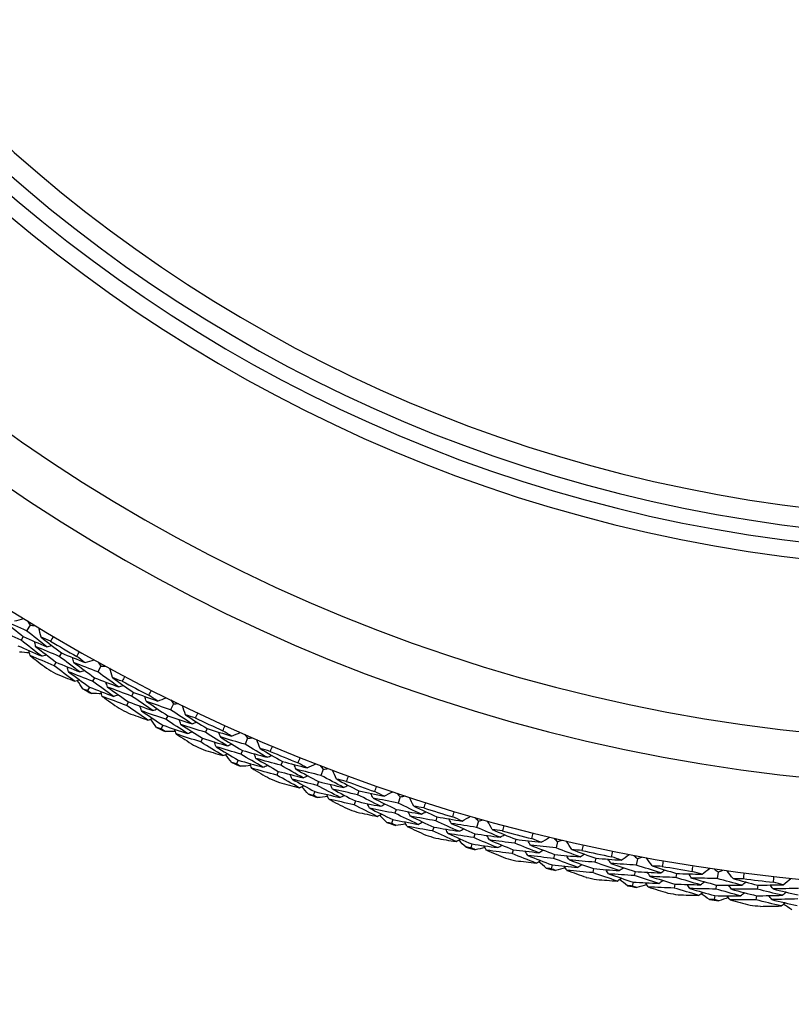
# Model space of a CAD drawing. Units: millimetres. Extents: x 32 to 1156, y 32 to 808.
# Drawn here: x 875 to 886, y 738 to 753 of the extents above; entities that cross this region are included whole.
import ezdxf

# ---------------------------------------------------------------- set-up
doc = ezdxf.new("R2010")
doc.units = ezdxf.units.MM
doc.header["$LTSCALE"] = 4
for name, color, linetype, lineweight, true_color in [('Dimension (ISO)', 7, 'Continuous', 18, 0x00003f), ('Visible (ISO)', 7, 'Continuous', 25, 0x00003f), ('Visible Narrow (ISO)', 7, 'Continuous', 25, 0x00003f)]:
    doc.layers.add(name, color=color, linetype=linetype, lineweight=lineweight, true_color=true_color)
doc.styles.add('Samuel Heath (ISO)', font='tahoma.ttf')
doc.dimstyles.new('Samuel Heath (ISO)', dxfattribs={"dimscale": 4, "dimtxt": 3, "dimasz": 2.5, "dimexe": 1, "dimexo": 1.5, "dimgap": 0.762, "dimtad": 0, "dimtih": 1, "dimtoh": 1, "dimrnd": 1e-08, "dimzin": 0, "dimdsep": 46, "dimtxsty": 'Samuel Heath (ISO)', "dimcen": 0.09, "dimdle": 10, "dimclrd": 256, "dimclre": 256, "dimclrt": 256, "dimazin": 0, "dimtfac": 1, "dimtmove": 0, "dimatfit": 3, "dimfxl": 0, "dimtolj": 1, "dimtzin": 0, "dimlwd": 15, "dimlwe": 15, "dimarcsym": 0})

# ---------------------------------------------------------------- blocks, each defined once
blk = doc.blocks.new('*D14')
at = {"layer": 'Defpoints', "color": 0, "transparency": 16777216}
for p in [(889.188, 767.517), (759.188, 587.517), (1006.011, 587.517)]:
    blk.add_point(p, dxfattribs=at)
at = {"layer": 'Dimension (ISO)', "color": 176, "lineweight": 15, "true_color": 0x000080, "transparency": 16777216}
for p, q in [((895.188, 767.517), (1010.011, 767.517)), ((1006.011, 757.517), (1006.011, 686.839)), ((1006.011, 597.517), (1006.011, 668.195)), ((765.188, 587.517), (1010.011, 587.517))]:
    blk.add_line(p, q, dxfattribs=at)
at = {"layer": 'Dimension (ISO)', "color": 176, "true_color": 0x000080, "transparency": 16777216}
for points in [[(1004.344, 757.517), (1007.678, 757.517), (1006.011, 767.517)], [(1004.344, 597.517), (1007.678, 597.517), (1006.011, 587.517)]]:
    blk.add_solid(points, dxfattribs=at)
at = {"layer": 'Dimension (ISO)', "color": 176, "lineweight": 18, "true_color": 0x000080, "transparency": 16777216, "insert": (1006.011, 683.791), "char_height": 12, "attachment_point": 2, "style": 'Samuel Heath (ISO)'}
blk.add_mtext('\\A1;180.00', dxfattribs=at)

msp = doc.modelspace()

# ---------------------------------------------------------------- linework, layer by layer
at = {"layer": 'Visible (ISO)'}
for p, q in [((874.764, 743.781), (874.712, 743.696)), ((874.66, 743.61), (874.628, 743.557)), ((875.241, 743.361), (875.21, 743.307)), ((875.159, 743.22), (875.129, 743.166)), ((875.844, 743.158), (875.796, 743.071)), ((875.747, 742.982), (875.718, 742.928)), ((875.669, 742.84), (875.639, 742.786)), ((876.339, 742.759), (876.31, 742.704)), ((876.264, 742.615), (876.235, 742.56)), ((876.95, 742.584), (876.906, 742.494)), ((876.862, 742.404), (876.834, 742.349)), ((876.79, 742.258), (876.763, 742.203)), ((877.462, 742.208), (877.436, 742.151)), ((877.394, 742.06), (877.368, 742.004)), ((878.081, 742.06), (878.041, 741.969)), ((878.001, 741.876), (877.976, 741.82)), ((877.936, 741.727), (877.911, 741.671)), ((878.61, 741.707), (878.586, 741.65)), ((878.548, 741.556), (878.524, 741.499)), ((879.234, 741.587), (879.198, 741.494)), ((879.162, 741.4), (879.14, 741.342)), ((879.104, 741.248), (879.082, 741.191)), ((879.778, 741.258), (879.757, 741.2)), ((880.407, 741.167), (880.376, 741.072)), ((879.723, 741.105), (879.703, 741.047)), ((880.344, 740.977), (880.325, 740.918)), ((880.966, 740.863), (880.948, 740.803)), ((880.293, 740.822), (880.273, 740.764)), ((880.918, 740.707), (880.9, 740.648)), ((881.598, 740.799), (881.571, 740.703)), ((881.544, 740.607), (881.527, 740.547)), ((881.499, 740.45), (881.482, 740.391)), ((882.17, 740.521), (882.154, 740.461)), ((882.805, 740.486), (882.782, 740.389)), ((882.129, 740.363), (882.113, 740.303)), ((882.759, 740.291), (882.745, 740.231)), ((882.721, 740.132), (882.707, 740.072)), ((883.388, 740.233), (883.375, 740.172)), ((884.024, 740.226), (884.005, 740.129)), ((883.354, 740.074), (883.341, 740.013)), ((883.987, 740.03), (883.975, 739.969)), ((884.618, 740), (884.608, 739.939)), ((885.254, 740.022), (885.239, 739.924)), ((883.956, 739.87), (883.945, 739.809)), ((884.591, 739.84), (884.581, 739.779)), ((885.225, 739.824), (885.216, 739.763)), ((885.857, 739.823), (885.85, 739.761)), ((885.202, 739.663), (885.193, 739.602)), ((885.838, 739.661), (885.83, 739.6))]:
    msp.add_line(p, q, dxfattribs=at)
for radius, start, end in [(27.737, 17.6955, 342.3045), (26.183, 18.3831, 341.6169), (25.498, 18.7072, 341.2928), (22.625, 20.2416, 339.7584), (22.4, 20.3759, 339.6241), (27.823, 239.5214, 240.4752), (28.209, 239.8348, 240.1617), (28.209, 241.1367, 241.4313), (27.823, 242.0928, 243.0466), (28.209, 242.4063, 242.7331), (27.823, 244.6642, 245.618), (28.209, 243.7081, 244.0027), (28.209, 244.9777, 245.3046), (27.823, 247.2356, 248.1895), (28.209, 246.2795, 246.5741), (28.209, 247.5491, 247.876), (27.823, 249.8071, 250.7609), (28.209, 248.851, 249.1456), (27.823, 252.3785, 253.3323), (28.209, 250.1205, 250.4474), (28.209, 251.4224, 251.717), (28.209, 252.692, 253.0189), (27.823, 254.9499, 255.9038), (28.209, 253.9938, 254.2884), (27.823, 257.5214, 258.4752), (28.209, 255.2634, 255.5903), (27.823, 260.0928, 261.0466), (28.209, 256.5653, 256.8599), (28.209, 257.8348, 258.1617), (28.209, 259.1367, 259.4313), (27.823, 262.6642, 263.618), (28.209, 260.4063, 260.7331), (28.209, 261.7081, 262.0027), (28.209, 262.9777, 263.3046)]:
    msp.add_arc((889.188, 767.517), radius, start, end, dxfattribs=at)
for points in [[(874.712, 743.696), (874.593, 743.749), (874.475, 743.802), (874.356, 743.857)], [(874.356, 743.857), (874.457, 743.774), (874.558, 743.692), (874.66, 743.61)], [(874.525, 743.847), (874.573, 743.859), (874.621, 743.871), (874.669, 743.883)], [(874.728, 743.847), (874.74, 743.825), (874.752, 743.803), (874.764, 743.781)], [(874.628, 743.557), (874.508, 743.61), (874.389, 743.665), (874.269, 743.719)], [(875.019, 743.454), (874.916, 743.534), (874.814, 743.615), (874.712, 743.696)], [(874.764, 743.781), (874.789, 743.781), (874.814, 743.78), (874.839, 743.78)], [(874.933, 743.6), (874.921, 743.648), (874.91, 743.696), (874.898, 743.744)], [(874.937, 743.314), (874.833, 743.394), (874.73, 743.475), (874.628, 743.557)], [(874.66, 743.61), (874.779, 743.557), (874.899, 743.505), (875.019, 743.454)], [(875.076, 743.538), (875.028, 743.559), (874.981, 743.579), (874.933, 743.6)], [(874.933, 743.6), (875.035, 743.519), (875.138, 743.44), (875.241, 743.361)], [(875.12, 743.612), (875.105, 743.588), (875.091, 743.563), (875.076, 743.538)], [(874.576, 743.471), (874.696, 743.418), (874.816, 743.365), (874.937, 743.314)], [(874.765, 743.321), (874.759, 743.346), (874.753, 743.371), (874.747, 743.396)], [(874.849, 743.46), (874.843, 743.485), (874.837, 743.51), (874.831, 743.535)], [(875.21, 743.307), (875.089, 743.357), (874.969, 743.408), (874.849, 743.46)], [(874.849, 743.46), (874.952, 743.379), (875.055, 743.299), (875.159, 743.22)], [(875.019, 743.454), (875.044, 743.461), (875.069, 743.468), (875.093, 743.474)], [(874.755, 743.361), (874.704, 743.365), (874.652, 743.369), (874.601, 743.373)], [(875.129, 743.166), (875.007, 743.217), (874.886, 743.269), (874.765, 743.321)], [(874.765, 743.321), (874.848, 743.256), (874.93, 743.192), (875.014, 743.128)], [(874.937, 743.314), (874.962, 743.32), (874.987, 743.327), (875.011, 743.334)], [(875.523, 743.071), (875.418, 743.149), (875.314, 743.228), (875.21, 743.307)], [(875.241, 743.361), (875.361, 743.311), (875.481, 743.262), (875.602, 743.213)], [(875.433, 743.215), (875.426, 743.24), (875.42, 743.265), (875.413, 743.29)], [(875.477, 743.307), (875.491, 743.332), (875.505, 743.357), (875.519, 743.382)], [(875.602, 743.213), (875.56, 743.244), (875.519, 743.276), (875.477, 743.307)], [(875.602, 743.213), (875.649, 743.227), (875.697, 743.242), (875.744, 743.256)], [(875.444, 742.929), (875.339, 743.007), (875.233, 743.086), (875.129, 743.166)], [(875.159, 743.22), (875.28, 743.169), (875.402, 743.12), (875.523, 743.071)], [(875.352, 743.074), (875.345, 743.099), (875.339, 743.124), (875.332, 743.148)], [(875.796, 743.071), (875.674, 743.118), (875.553, 743.166), (875.433, 743.215)], [(875.433, 743.215), (875.537, 743.137), (875.642, 743.059), (875.747, 742.982)], [(875.804, 743.222), (875.817, 743.201), (875.83, 743.179), (875.844, 743.158)], [(875.844, 743.158), (875.869, 743.159), (875.894, 743.159), (875.919, 743.16)], [(876.02, 742.984), (876.007, 743.032), (875.993, 743.079), (875.979, 743.127)], [(875.153, 743.048), (875.25, 743.007), (875.347, 742.968), (875.444, 742.929)], [(875.718, 742.928), (875.595, 742.976), (875.474, 743.025), (875.352, 743.074)], [(875.352, 743.074), (875.457, 742.995), (875.563, 742.917), (875.669, 742.84)], [(875.444, 742.929), (875.469, 742.936), (875.494, 742.943), (875.518, 742.95)], [(875.523, 743.071), (875.548, 743.078), (875.572, 743.086), (875.597, 743.093)], [(875.747, 742.982), (875.869, 742.935), (875.991, 742.888), (876.113, 742.843)], [(876.113, 742.843), (876.007, 742.918), (875.901, 742.994), (875.796, 743.071)], [(876.166, 742.929), (876.117, 742.947), (876.069, 742.966), (876.02, 742.984)], [(876.02, 742.984), (876.126, 742.909), (876.232, 742.834), (876.339, 742.759)], [(876.206, 743.005), (876.193, 742.98), (876.18, 742.955), (876.166, 742.929)], [(875.571, 742.812), (875.542, 742.855), (875.513, 742.898), (875.484, 742.94)], [(875.639, 742.786), (875.617, 742.794), (875.594, 742.803), (875.571, 742.812)], [(875.669, 742.84), (875.792, 742.792), (875.914, 742.745), (876.037, 742.699)], [(876.037, 742.699), (875.93, 742.774), (875.824, 742.851), (875.718, 742.928)], [(875.943, 742.841), (875.936, 742.866), (875.928, 742.891), (875.921, 742.915)], [(876.31, 742.704), (876.187, 742.749), (876.065, 742.795), (875.943, 742.841)], [(875.943, 742.841), (876.049, 742.765), (876.156, 742.69), (876.264, 742.615)], [(876.113, 742.843), (876.137, 742.851), (876.162, 742.858), (876.186, 742.866)], [(875.699, 742.743), (875.679, 742.757), (875.659, 742.771), (875.639, 742.786)], [(875.854, 742.738), (875.802, 742.74), (875.75, 742.741), (875.699, 742.743)], [(875.865, 742.698), (875.858, 742.723), (875.851, 742.747), (875.844, 742.772)], [(876.235, 742.56), (876.112, 742.605), (875.988, 742.651), (875.865, 742.698)], [(875.865, 742.698), (875.95, 742.637), (876.036, 742.577), (876.122, 742.517)], [(876.037, 742.699), (876.062, 742.706), (876.086, 742.714), (876.111, 742.722)], [(876.634, 742.483), (876.525, 742.556), (876.417, 742.63), (876.31, 742.704)], [(876.339, 742.759), (876.461, 742.715), (876.583, 742.671), (876.706, 742.628)], [(876.537, 742.623), (876.529, 742.647), (876.522, 742.672), (876.514, 742.696)], [(876.577, 742.716), (876.59, 742.742), (876.603, 742.767), (876.616, 742.793)], [(876.706, 742.628), (876.663, 742.657), (876.62, 742.687), (876.577, 742.716)], [(876.706, 742.628), (876.753, 742.645), (876.799, 742.661), (876.846, 742.677)], [(876.908, 742.646), (876.922, 742.625), (876.936, 742.605), (876.95, 742.584)], [(876.561, 742.337), (876.452, 742.411), (876.343, 742.485), (876.235, 742.56)], [(876.264, 742.615), (876.387, 742.57), (876.51, 742.526), (876.634, 742.483)], [(876.463, 742.478), (876.455, 742.502), (876.447, 742.527), (876.439, 742.551)], [(876.906, 742.494), (876.783, 742.536), (876.66, 742.579), (876.537, 742.623)], [(876.537, 742.623), (876.645, 742.549), (876.753, 742.476), (876.862, 742.404)], [(876.634, 742.483), (876.658, 742.491), (876.682, 742.499), (876.706, 742.508)], [(877.233, 742.281), (877.123, 742.351), (877.014, 742.423), (876.906, 742.494)], [(876.95, 742.584), (876.975, 742.586), (877, 742.587), (877.025, 742.589)], [(877.134, 742.418), (877.118, 742.465), (877.103, 742.512), (877.087, 742.559)], [(876.265, 742.443), (876.364, 742.407), (876.462, 742.372), (876.561, 742.337)], [(876.834, 742.349), (876.71, 742.391), (876.586, 742.434), (876.463, 742.478)], [(876.463, 742.478), (876.571, 742.404), (876.68, 742.331), (876.79, 742.258)], [(876.561, 742.337), (876.586, 742.345), (876.61, 742.353), (876.634, 742.362)], [(876.693, 742.226), (876.662, 742.268), (876.632, 742.309), (876.601, 742.35)], [(877.164, 742.134), (877.054, 742.204), (876.944, 742.276), (876.834, 742.349)], [(876.862, 742.404), (876.985, 742.362), (877.109, 742.321), (877.233, 742.281)], [(877.063, 742.272), (877.055, 742.296), (877.047, 742.32), (877.038, 742.345)], [(877.282, 742.37), (877.233, 742.386), (877.184, 742.402), (877.134, 742.418)], [(877.134, 742.418), (877.243, 742.347), (877.352, 742.277), (877.462, 742.208)], [(877.319, 742.447), (877.307, 742.421), (877.295, 742.396), (877.282, 742.37)], [(876.763, 742.203), (876.74, 742.21), (876.717, 742.218), (876.693, 742.226)], [(876.824, 742.162), (876.803, 742.176), (876.783, 742.189), (876.763, 742.203)], [(876.79, 742.258), (876.914, 742.216), (877.039, 742.174), (877.164, 742.134)], [(876.992, 742.126), (876.984, 742.15), (876.975, 742.174), (876.967, 742.198)], [(877.436, 742.151), (877.312, 742.191), (877.187, 742.231), (877.063, 742.272)], [(877.063, 742.272), (877.173, 742.2), (877.283, 742.13), (877.394, 742.06)], [(877.233, 742.281), (877.257, 742.29), (877.281, 742.299), (877.305, 742.308)], [(877.462, 742.208), (877.586, 742.169), (877.711, 742.131), (877.835, 742.093)], [(877.703, 742.175), (877.714, 742.201), (877.726, 742.227), (877.738, 742.253)], [(876.979, 742.165), (876.927, 742.164), (876.875, 742.163), (876.824, 742.162)], [(877.368, 742.004), (877.242, 742.044), (877.117, 742.084), (876.992, 742.126)], [(876.992, 742.126), (877.08, 742.068), (877.168, 742.012), (877.257, 741.956)], [(877.164, 742.134), (877.188, 742.142), (877.212, 742.151), (877.236, 742.16)], [(877.394, 742.06), (877.519, 742.021), (877.644, 741.982), (877.769, 741.945)], [(877.769, 741.945), (877.658, 742.013), (877.547, 742.082), (877.436, 742.151)], [(877.667, 742.08), (877.658, 742.104), (877.649, 742.128), (877.64, 742.152)], [(878.041, 741.969), (877.916, 742.005), (877.791, 742.042), (877.667, 742.08)], [(877.667, 742.08), (877.777, 742.011), (877.889, 741.944), (878.001, 741.876)], [(877.835, 742.093), (877.791, 742.121), (877.747, 742.148), (877.703, 742.175)], [(877.835, 742.093), (877.881, 742.112), (877.927, 742.13), (877.973, 742.148)], [(878.036, 742.12), (878.051, 742.1), (878.066, 742.08), (878.081, 742.06)], [(878.081, 742.06), (878.106, 742.063), (878.131, 742.065), (878.155, 742.068)], [(877.704, 741.796), (877.591, 741.864), (877.479, 741.934), (877.368, 742.004)], [(877.599, 741.932), (877.59, 741.956), (877.581, 741.98), (877.572, 742.004)], [(877.976, 741.82), (877.85, 741.856), (877.724, 741.894), (877.599, 741.932)], [(877.599, 741.932), (877.71, 741.863), (877.823, 741.795), (877.936, 741.727)], [(877.769, 741.945), (877.793, 741.954), (877.817, 741.963), (877.841, 741.973)], [(878.377, 741.77), (878.265, 741.835), (878.153, 741.902), (878.041, 741.969)], [(878.272, 741.903), (878.254, 741.949), (878.237, 741.995), (878.219, 742.041)], [(878.422, 741.861), (878.372, 741.875), (878.322, 741.889), (878.272, 741.903)], [(878.272, 741.903), (878.384, 741.837), (878.497, 741.771), (878.61, 741.707)], [(878.456, 741.94), (878.445, 741.914), (878.434, 741.887), (878.422, 741.861)], [(877.403, 741.888), (877.503, 741.857), (877.603, 741.826), (877.704, 741.796)], [(877.704, 741.796), (877.728, 741.805), (877.751, 741.814), (877.775, 741.824)], [(877.841, 741.691), (877.808, 741.731), (877.775, 741.771), (877.742, 741.811)], [(878.315, 741.62), (878.201, 741.686), (878.088, 741.752), (877.976, 741.82)], [(878.001, 741.876), (878.126, 741.84), (878.252, 741.805), (878.377, 741.77)], [(878.208, 741.753), (878.199, 741.777), (878.189, 741.801), (878.18, 741.825)], [(878.586, 741.65), (878.46, 741.683), (878.334, 741.718), (878.208, 741.753)], [(878.208, 741.753), (878.321, 741.687), (878.434, 741.621), (878.548, 741.556)], [(878.377, 741.77), (878.401, 741.78), (878.425, 741.79), (878.448, 741.8)], [(878.851, 741.685), (878.861, 741.712), (878.872, 741.739), (878.883, 741.765)], [(877.911, 741.671), (877.887, 741.677), (877.864, 741.684), (877.841, 741.691)], [(877.974, 741.633), (877.953, 741.646), (877.932, 741.658), (877.911, 741.671)], [(877.936, 741.727), (878.062, 741.69), (878.188, 741.655), (878.315, 741.62)], [(878.128, 741.643), (878.077, 741.639), (878.025, 741.636), (877.974, 741.633)], [(878.143, 741.604), (878.134, 741.628), (878.125, 741.652), (878.115, 741.675)], [(878.524, 741.499), (878.397, 741.533), (878.27, 741.568), (878.143, 741.604)], [(878.143, 741.604), (878.234, 741.551), (878.325, 741.498), (878.416, 741.446)], [(878.315, 741.62), (878.339, 741.63), (878.362, 741.64), (878.386, 741.649)], [(878.928, 741.458), (878.814, 741.521), (878.7, 741.585), (878.586, 741.65)], [(878.61, 741.707), (878.735, 741.674), (878.861, 741.641), (878.987, 741.61)], [(878.819, 741.589), (878.809, 741.612), (878.8, 741.636), (878.79, 741.66)], [(878.987, 741.61), (878.942, 741.635), (878.896, 741.66), (878.851, 741.685)], [(878.987, 741.61), (879.032, 741.63), (879.077, 741.65), (879.123, 741.67)], [(879.187, 741.646), (879.202, 741.626), (879.218, 741.607), (879.234, 741.587)], [(879.234, 741.587), (879.259, 741.591), (879.284, 741.595), (879.308, 741.599)], [(878.869, 741.306), (878.754, 741.37), (878.639, 741.434), (878.524, 741.499)], [(878.548, 741.556), (878.675, 741.523), (878.801, 741.49), (878.928, 741.458)], [(878.758, 741.438), (878.748, 741.462), (878.738, 741.485), (878.729, 741.509)], [(879.198, 741.494), (879.072, 741.525), (878.946, 741.556), (878.819, 741.589)], [(878.819, 741.589), (878.933, 741.525), (879.047, 741.462), (879.162, 741.4)], [(878.928, 741.458), (878.952, 741.469), (878.975, 741.479), (878.999, 741.489)], [(879.543, 741.311), (879.428, 741.371), (879.313, 741.432), (879.198, 741.494)], [(879.433, 741.439), (879.413, 741.484), (879.393, 741.529), (879.373, 741.574)], [(879.614, 741.484), (879.604, 741.457), (879.594, 741.431), (879.584, 741.404)], [(878.565, 741.385), (878.666, 741.358), (878.768, 741.332), (878.869, 741.306)], [(879.14, 741.342), (879.013, 741.373), (878.885, 741.405), (878.758, 741.438)], [(878.758, 741.438), (878.873, 741.374), (878.988, 741.311), (879.104, 741.248)], [(878.869, 741.306), (878.893, 741.317), (878.916, 741.327), (878.94, 741.338)], [(879.011, 741.208), (878.976, 741.246), (878.942, 741.285), (878.907, 741.323)], [(879.488, 741.158), (879.371, 741.219), (879.255, 741.28), (879.14, 741.342)], [(879.162, 741.4), (879.289, 741.37), (879.416, 741.34), (879.543, 741.311)], [(879.375, 741.287), (879.364, 741.31), (879.354, 741.333), (879.344, 741.357)], [(879.584, 741.404), (879.534, 741.415), (879.483, 741.427), (879.433, 741.439)], [(879.433, 741.439), (879.547, 741.378), (879.663, 741.318), (879.778, 741.258)], [(879.543, 741.311), (879.566, 741.322), (879.59, 741.333), (879.613, 741.344)], [(880.02, 741.248), (880.03, 741.275), (880.039, 741.302), (880.048, 741.329)], [(879.082, 741.191), (879.058, 741.196), (879.034, 741.202), (879.011, 741.208)], [(879.146, 741.156), (879.125, 741.168), (879.103, 741.179), (879.082, 741.191)], [(879.104, 741.248), (879.232, 741.217), (879.36, 741.187), (879.488, 741.158)], [(879.3, 741.172), (879.249, 741.167), (879.198, 741.161), (879.146, 741.156)], [(879.317, 741.134), (879.307, 741.158), (879.296, 741.181), (879.286, 741.205)], [(879.757, 741.2), (879.63, 741.228), (879.502, 741.257), (879.375, 741.287)], [(879.375, 741.287), (879.491, 741.225), (879.607, 741.165), (879.723, 741.105)], [(879.488, 741.158), (879.511, 741.169), (879.534, 741.18), (879.557, 741.191)], [(880.108, 741.024), (879.99, 741.082), (879.874, 741.141), (879.757, 741.2)], [(879.778, 741.258), (879.905, 741.231), (880.032, 741.204), (880.16, 741.178)], [(879.993, 741.15), (879.982, 741.173), (879.971, 741.196), (879.96, 741.219)], [(880.376, 741.072), (880.248, 741.097), (880.121, 741.123), (879.993, 741.15)], [(879.993, 741.15), (880.11, 741.091), (880.227, 741.034), (880.344, 740.977)], [(880.16, 741.178), (880.113, 741.201), (880.067, 741.224), (880.02, 741.248)], [(880.16, 741.178), (880.204, 741.2), (880.248, 741.223), (880.292, 741.245)], [(880.358, 741.223), (880.374, 741.204), (880.391, 741.185), (880.407, 741.167)], [(880.407, 741.167), (880.432, 741.172), (880.457, 741.177), (880.481, 741.182)], [(880.612, 741.027), (880.59, 741.072), (880.568, 741.116), (880.546, 741.16)], [(879.703, 741.047), (879.574, 741.075), (879.445, 741.104), (879.317, 741.134)], [(879.317, 741.134), (879.41, 741.085), (879.503, 741.037), (879.596, 740.989)], [(880.056, 740.87), (879.937, 740.928), (879.82, 740.987), (879.703, 741.047)], [(879.723, 741.105), (879.851, 741.077), (879.979, 741.05), (880.108, 741.024)], [(879.939, 740.996), (879.928, 741.019), (879.917, 741.043), (879.906, 741.066)], [(880.325, 740.918), (880.196, 740.943), (880.067, 740.969), (879.939, 740.996)], [(879.939, 740.996), (880.056, 740.937), (880.174, 740.879), (880.293, 740.822)], [(880.108, 741.024), (880.131, 741.035), (880.154, 741.047), (880.176, 741.059)], [(880.729, 740.904), (880.611, 740.96), (880.493, 741.015), (880.376, 741.072)], [(880.766, 740.999), (880.714, 741.008), (880.663, 741.018), (880.612, 741.027)], [(880.612, 741.027), (880.73, 740.972), (880.848, 740.917), (880.966, 740.863)], [(880.792, 741.081), (880.783, 741.054), (880.774, 741.026), (880.766, 740.999)], [(879.748, 740.935), (879.85, 740.912), (879.953, 740.891), (880.056, 740.87)], [(880.056, 740.87), (880.079, 740.881), (880.101, 740.893), (880.124, 740.904)], [(880.201, 740.778), (880.165, 740.815), (880.129, 740.851), (880.093, 740.888)], [(880.68, 740.749), (880.561, 740.805), (880.443, 740.861), (880.325, 740.918)], [(880.344, 740.977), (880.472, 740.952), (880.6, 740.928), (880.729, 740.904)], [(880.562, 740.873), (880.55, 740.896), (880.539, 740.919), (880.527, 740.942)], [(880.948, 740.803), (880.819, 740.826), (880.69, 740.849), (880.562, 740.873)], [(880.562, 740.873), (880.68, 740.817), (880.799, 740.762), (880.918, 740.707)], [(880.729, 740.904), (880.751, 740.917), (880.774, 740.929), (880.797, 740.941)], [(880.966, 740.863), (881.094, 740.841), (881.222, 740.82), (881.351, 740.799)], [(881.208, 740.863), (881.216, 740.89), (881.224, 740.918), (881.233, 740.945)], [(881.351, 740.799), (881.303, 740.82), (881.256, 740.841), (881.208, 740.863)], [(881.351, 740.799), (881.394, 740.824), (881.437, 740.848), (881.48, 740.872)], [(881.546, 740.853), (881.564, 740.835), (881.581, 740.817), (881.598, 740.799)], [(880.273, 740.764), (880.249, 740.768), (880.225, 740.773), (880.201, 740.778)], [(880.339, 740.732), (880.317, 740.743), (880.295, 740.753), (880.273, 740.764)], [(880.293, 740.822), (880.422, 740.797), (880.551, 740.773), (880.68, 740.749)], [(880.492, 740.755), (880.441, 740.747), (880.39, 740.74), (880.339, 740.732)], [(880.511, 740.718), (880.499, 740.741), (880.488, 740.764), (880.476, 740.787)], [(880.9, 740.648), (880.77, 740.671), (880.64, 740.694), (880.511, 740.718)], [(880.511, 740.718), (880.606, 740.673), (880.701, 740.629), (880.796, 740.585)], [(880.68, 740.749), (880.703, 740.761), (880.725, 740.773), (880.748, 740.785)], [(880.918, 740.707), (881.047, 740.685), (881.176, 740.664), (881.305, 740.643)], [(881.305, 740.643), (881.186, 740.696), (881.066, 740.749), (880.948, 740.803)], [(881.185, 740.764), (881.173, 740.786), (881.161, 740.809), (881.149, 740.832)], [(881.571, 740.703), (881.442, 740.723), (881.314, 740.743), (881.185, 740.764)], [(881.185, 740.764), (881.304, 740.71), (881.424, 740.658), (881.544, 740.607)], [(881.931, 740.552), (881.811, 740.601), (881.691, 740.652), (881.571, 740.703)], [(881.598, 740.799), (881.623, 740.805), (881.647, 740.811), (881.671, 740.818)], [(881.809, 740.669), (881.786, 740.712), (881.762, 740.756), (881.738, 740.799)], [(881.986, 740.731), (881.979, 740.703), (881.971, 740.676), (881.964, 740.648)], [(881.26, 740.487), (881.14, 740.54), (881.019, 740.594), (880.9, 740.648)], [(881.138, 740.608), (881.126, 740.631), (881.114, 740.653), (881.102, 740.676)], [(881.527, 740.547), (881.397, 740.566), (881.267, 740.587), (881.138, 740.608)], [(881.138, 740.608), (881.258, 740.555), (881.378, 740.502), (881.499, 740.45)], [(881.305, 740.643), (881.328, 740.656), (881.35, 740.668), (881.373, 740.681)], [(881.89, 740.394), (881.768, 740.445), (881.647, 740.495), (881.527, 740.547)], [(881.544, 740.607), (881.673, 740.587), (881.802, 740.569), (881.931, 740.552)], [(881.766, 740.512), (881.753, 740.535), (881.741, 740.557), (881.728, 740.58)], [(881.964, 740.648), (881.912, 740.655), (881.861, 740.662), (881.809, 740.669)], [(881.809, 740.669), (881.929, 740.619), (882.049, 740.569), (882.17, 740.521)], [(881.931, 740.552), (881.953, 740.565), (881.975, 740.578), (881.998, 740.591)], [(882.412, 740.531), (882.419, 740.559), (882.426, 740.587), (882.433, 740.615)], [(882.557, 740.475), (882.599, 740.501), (882.641, 740.527), (882.683, 740.553)], [(880.95, 740.538), (881.053, 740.52), (881.157, 740.503), (881.26, 740.487)], [(881.26, 740.487), (881.283, 740.499), (881.305, 740.512), (881.327, 740.524)], [(881.41, 740.402), (881.372, 740.437), (881.334, 740.472), (881.297, 740.507)], [(881.482, 740.391), (881.458, 740.394), (881.434, 740.398), (881.41, 740.402)], [(881.499, 740.45), (881.629, 740.431), (881.759, 740.412), (881.89, 740.394)], [(881.722, 740.356), (881.709, 740.378), (881.697, 740.401), (881.684, 740.423)], [(882.154, 740.461), (882.025, 740.477), (881.895, 740.494), (881.766, 740.512)], [(881.766, 740.512), (881.886, 740.462), (882.007, 740.412), (882.129, 740.363)], [(881.89, 740.394), (881.912, 740.407), (881.934, 740.42), (881.956, 740.434)], [(882.519, 740.317), (882.397, 740.364), (882.276, 740.412), (882.154, 740.461)], [(882.17, 740.521), (882.299, 740.504), (882.428, 740.489), (882.557, 740.475)], [(882.394, 740.432), (882.381, 740.454), (882.368, 740.476), (882.355, 740.498)], [(882.782, 740.389), (882.652, 740.402), (882.523, 740.416), (882.394, 740.432)], [(882.394, 740.432), (882.515, 740.384), (882.637, 740.337), (882.759, 740.291)], [(882.557, 740.475), (882.509, 740.494), (882.46, 740.512), (882.412, 740.531)], [(882.75, 740.537), (882.768, 740.52), (882.787, 740.503), (882.805, 740.486)], [(882.805, 740.486), (882.829, 740.493), (882.853, 740.5), (882.877, 740.507)], [(883.021, 740.365), (882.996, 740.407), (882.97, 740.449), (882.944, 740.492)], [(883.195, 740.435), (883.189, 740.407), (883.183, 740.379), (883.176, 740.351)], [(881.55, 740.362), (881.527, 740.372), (881.505, 740.381), (881.482, 740.391)], [(881.702, 740.392), (881.651, 740.382), (881.6, 740.372), (881.55, 740.362)], [(882.113, 740.303), (881.983, 740.32), (881.852, 740.337), (881.722, 740.356)], [(881.722, 740.356), (881.819, 740.315), (881.916, 740.275), (882.013, 740.236)], [(882.481, 740.158), (882.358, 740.206), (882.236, 740.254), (882.113, 740.303)], [(882.129, 740.363), (882.259, 740.347), (882.389, 740.331), (882.519, 740.317)], [(882.353, 740.274), (882.34, 740.296), (882.327, 740.318), (882.314, 740.34)], [(882.745, 740.231), (882.614, 740.244), (882.484, 740.259), (882.353, 740.274)], [(882.353, 740.274), (882.476, 740.226), (882.598, 740.179), (882.721, 740.132)], [(882.519, 740.317), (882.541, 740.33), (882.563, 740.344), (882.584, 740.357)], [(882.759, 740.291), (882.889, 740.277), (883.018, 740.265), (883.148, 740.253)], [(883.148, 740.253), (883.026, 740.298), (882.904, 740.343), (882.782, 740.389)], [(882.985, 740.207), (882.971, 740.228), (882.958, 740.25), (882.944, 740.272)], [(883.176, 740.351), (883.125, 740.355), (883.073, 740.36), (883.021, 740.365)], [(883.021, 740.365), (883.143, 740.32), (883.266, 740.276), (883.388, 740.233)], [(883.148, 740.253), (883.17, 740.267), (883.191, 740.281), (883.213, 740.295)], [(883.63, 740.255), (883.635, 740.283), (883.641, 740.311), (883.646, 740.339)], [(883.777, 740.204), (883.728, 740.221), (883.679, 740.238), (883.63, 740.255)], [(883.777, 740.204), (883.818, 740.232), (883.859, 740.26), (883.899, 740.289)], [(883.967, 740.275), (883.986, 740.259), (884.005, 740.243), (884.024, 740.226)], [(884.024, 740.226), (884.048, 740.235), (884.071, 740.243), (884.095, 740.251)], [(882.169, 740.195), (882.273, 740.183), (882.377, 740.17), (882.481, 740.158)], [(882.481, 740.158), (882.503, 740.172), (882.525, 740.185), (882.546, 740.199)], [(882.634, 740.08), (882.595, 740.113), (882.556, 740.147), (882.516, 740.18)], [(882.721, 740.132), (882.852, 740.119), (882.983, 740.106), (883.114, 740.094)], [(883.114, 740.094), (882.99, 740.139), (882.867, 740.184), (882.745, 740.231)], [(882.948, 740.048), (882.934, 740.07), (882.921, 740.092), (882.908, 740.114)], [(883.375, 740.172), (883.245, 740.183), (883.115, 740.194), (882.985, 740.207)], [(882.985, 740.207), (883.108, 740.161), (883.231, 740.117), (883.354, 740.074)], [(883.114, 740.094), (883.135, 740.108), (883.157, 740.122), (883.178, 740.136)], [(883.746, 740.045), (883.622, 740.086), (883.499, 740.129), (883.375, 740.172)], [(883.388, 740.233), (883.518, 740.223), (883.647, 740.213), (883.777, 740.204)], [(883.616, 740.154), (883.602, 740.176), (883.588, 740.197), (883.574, 740.219)], [(884.005, 740.129), (883.875, 740.136), (883.746, 740.145), (883.616, 740.154)], [(883.616, 740.154), (883.739, 740.112), (883.863, 740.07), (883.987, 740.03)], [(884.378, 740.01), (884.253, 740.049), (884.129, 740.088), (884.005, 740.129)], [(884.246, 740.116), (884.218, 740.157), (884.19, 740.198), (884.163, 740.239)], [(884.401, 740.109), (884.349, 740.111), (884.298, 740.113), (884.246, 740.116)], [(884.246, 740.116), (884.37, 740.076), (884.494, 740.038), (884.618, 740)], [(884.416, 740.193), (884.411, 740.165), (884.406, 740.137), (884.401, 740.109)], [(884.858, 740.033), (884.863, 740.061), (884.867, 740.089), (884.871, 740.118)], [(882.707, 740.072), (882.683, 740.075), (882.659, 740.077), (882.634, 740.08)], [(882.776, 740.047), (882.753, 740.055), (882.73, 740.064), (882.707, 740.072)], [(882.926, 740.083), (882.876, 740.071), (882.826, 740.059), (882.776, 740.047)], [(883.341, 740.013), (883.21, 740.024), (883.079, 740.036), (882.948, 740.048)], [(882.948, 740.048), (883.046, 740.012), (883.145, 739.977), (883.244, 739.942)], [(883.715, 739.885), (883.59, 739.927), (883.466, 739.97), (883.341, 740.013)], [(883.354, 740.074), (883.485, 740.063), (883.616, 740.053), (883.746, 740.045)], [(883.582, 739.995), (883.568, 740.016), (883.555, 740.038), (883.541, 740.059)], [(883.975, 739.969), (883.844, 739.977), (883.713, 739.985), (883.582, 739.995)], [(883.582, 739.995), (883.707, 739.952), (883.831, 739.911), (883.956, 739.87)], [(883.746, 740.045), (883.767, 740.059), (883.788, 740.074), (883.81, 740.088)], [(884.35, 739.849), (884.225, 739.888), (884.1, 739.928), (883.975, 739.969)], [(883.987, 740.03), (884.117, 740.022), (884.247, 740.015), (884.378, 740.01)], [(884.216, 739.956), (884.202, 739.977), (884.187, 739.998), (884.173, 740.02)], [(884.608, 739.939), (884.477, 739.944), (884.347, 739.949), (884.216, 739.956)], [(884.216, 739.956), (884.341, 739.916), (884.466, 739.877), (884.591, 739.84)], [(884.378, 740.01), (884.398, 740.025), (884.419, 740.04), (884.44, 740.055)], [(884.618, 740), (884.748, 739.996), (884.878, 739.992), (885.008, 739.989)], [(884.849, 739.931), (884.834, 739.952), (884.819, 739.973), (884.804, 739.994)], [(885.008, 739.989), (884.958, 740.004), (884.908, 740.018), (884.858, 740.033)], [(885.008, 739.989), (885.047, 740.019), (885.087, 740.049), (885.126, 740.079)], [(885.194, 740.069), (885.214, 740.053), (885.234, 740.038), (885.254, 740.022)], [(885.254, 740.022), (885.277, 740.032), (885.3, 740.041), (885.323, 740.05)], [(885.48, 739.922), (885.451, 739.961), (885.421, 740.001), (885.391, 740.041)], [(885.647, 740.007), (885.643, 739.978), (885.64, 739.95), (885.636, 739.921)], [(886.096, 739.866), (886.099, 739.895), (886.102, 739.923), (886.105, 739.951)], [(883.401, 739.908), (883.506, 739.9), (883.611, 739.892), (883.715, 739.885)], [(883.715, 739.885), (883.736, 739.9), (883.758, 739.914), (883.779, 739.928)], [(883.872, 739.814), (883.831, 739.845), (883.79, 739.877), (883.749, 739.908)], [(883.945, 739.809), (883.921, 739.811), (883.896, 739.812), (883.872, 739.814)], [(884.015, 739.787), (883.991, 739.794), (883.968, 739.802), (883.945, 739.809)], [(883.956, 739.87), (884.088, 739.862), (884.219, 739.855), (884.35, 739.849)], [(884.163, 739.83), (884.114, 739.816), (884.064, 739.801), (884.015, 739.787)], [(884.187, 739.796), (884.172, 739.817), (884.158, 739.838), (884.143, 739.859)], [(884.581, 739.779), (884.45, 739.783), (884.318, 739.789), (884.187, 739.796)], [(884.187, 739.796), (884.287, 739.764), (884.387, 739.733), (884.487, 739.703)], [(884.35, 739.849), (884.371, 739.864), (884.392, 739.879), (884.413, 739.894)], [(884.591, 739.84), (884.722, 739.835), (884.853, 739.831), (884.984, 739.828)], [(884.984, 739.828), (884.858, 739.864), (884.733, 739.901), (884.608, 739.939)], [(884.823, 739.771), (884.808, 739.792), (884.793, 739.813), (884.778, 739.834)], [(885.239, 739.924), (885.109, 739.925), (884.979, 739.928), (884.849, 739.931)], [(884.849, 739.931), (884.974, 739.895), (885.099, 739.859), (885.225, 739.824)], [(884.984, 739.828), (885.005, 739.844), (885.025, 739.859), (885.046, 739.875)], [(885.225, 739.824), (885.356, 739.822), (885.486, 739.821), (885.616, 739.822)], [(885.616, 739.822), (885.491, 739.855), (885.365, 739.889), (885.239, 739.924)], [(885.458, 739.76), (885.442, 739.781), (885.427, 739.802), (885.412, 739.822)], [(885.636, 739.921), (885.584, 739.921), (885.532, 739.921), (885.48, 739.922)], [(885.48, 739.922), (885.606, 739.888), (885.731, 739.855), (885.857, 739.823)], [(885.616, 739.822), (885.637, 739.838), (885.657, 739.853), (885.677, 739.869)], [(885.857, 739.823), (885.987, 739.824), (886.117, 739.826), (886.247, 739.829)], [(886.091, 739.765), (886.075, 739.785), (886.059, 739.805), (886.043, 739.825)], [(886.247, 739.829), (886.197, 739.841), (886.146, 739.854), (886.096, 739.866)], [(886.247, 739.829), (886.285, 739.861), (886.323, 739.892), (886.361, 739.924)], [(884.96, 739.667), (884.834, 739.704), (884.707, 739.741), (884.581, 739.779)], [(884.646, 739.676), (884.751, 739.673), (884.856, 739.67), (884.96, 739.667)], [(885.216, 739.763), (885.085, 739.765), (884.954, 739.767), (884.823, 739.771)], [(884.823, 739.771), (884.949, 739.734), (885.075, 739.698), (885.202, 739.663)], [(884.96, 739.667), (884.981, 739.683), (885.001, 739.698), (885.022, 739.713)], [(885.12, 739.603), (885.078, 739.633), (885.036, 739.662), (884.994, 739.692)], [(885.202, 739.663), (885.334, 739.661), (885.465, 739.66), (885.596, 739.66)], [(885.596, 739.66), (885.469, 739.693), (885.343, 739.728), (885.216, 739.763)], [(885.435, 739.599), (885.42, 739.62), (885.405, 739.64), (885.389, 739.661)], [(885.85, 739.761), (885.719, 739.76), (885.588, 739.76), (885.458, 739.76)], [(885.458, 739.76), (885.584, 739.727), (885.711, 739.693), (885.838, 739.661)], [(885.596, 739.66), (885.617, 739.676), (885.637, 739.692), (885.657, 739.708)], [(885.838, 739.661), (885.969, 739.662), (886.1, 739.665), (886.231, 739.668)], [(886.231, 739.668), (886.103, 739.698), (885.976, 739.729), (885.85, 739.761)], [(886.072, 739.603), (886.056, 739.623), (886.04, 739.643), (886.025, 739.664)], [(886.481, 739.774), (886.351, 739.77), (886.221, 739.767), (886.091, 739.765)], [(886.091, 739.765), (886.217, 739.734), (886.344, 739.703), (886.472, 739.674)], [(886.231, 739.668), (886.25, 739.684), (886.27, 739.7), (886.29, 739.717)], [(885.193, 739.602), (885.169, 739.602), (885.145, 739.603), (885.12, 739.603)], [(885.264, 739.582), (885.24, 739.589), (885.217, 739.595), (885.193, 739.602)], [(885.41, 739.633), (885.362, 739.616), (885.313, 739.599), (885.264, 739.582)], [(885.83, 739.6), (885.699, 739.599), (885.567, 739.599), (885.435, 739.599)], [(885.435, 739.599), (885.537, 739.572), (885.638, 739.546), (885.74, 739.52)], [(886.214, 739.506), (886.086, 739.536), (885.958, 739.568), (885.83, 739.6)], [(885.9, 739.5), (886.004, 739.502), (886.109, 739.503), (886.214, 739.506)], [(886.466, 739.612), (886.334, 739.608), (886.203, 739.605), (886.072, 739.603)], [(886.072, 739.603), (886.2, 739.572), (886.328, 739.541), (886.456, 739.512)], [(886.214, 739.506), (886.234, 739.522), (886.254, 739.538), (886.274, 739.555)], [(886.377, 739.449), (886.333, 739.476), (886.29, 739.504), (886.246, 739.532)]]:
    msp.add_open_spline(points, degree=3, dxfattribs=at)
at = {"layer": 'Visible Narrow (ISO)'}
for radius, start, end in [(22.876, 20.0947, 339.9053), (22.098, 20.5596, 339.4404)]:
    msp.add_arc((889.188, 767.517), radius, start, end, dxfattribs=at)

# ---------------------------------------------------------------- dimensions: what is measured, and where the dimension line sits
at = {"layer": 'Dimension (ISO)', "color": 176, "lineweight": 18, "true_color": 0x000080}
dim = msp.add_linear_dim(base=(1006.011, 587.517), p1=(889.188, 767.517), p2=(759.188, 587.517), angle=90, dimstyle='Samuel Heath (ISO)', override={"dimgap": 0.762, "dimdec": 2, "dimtol": 0, "dimlim": 0, "dimtp": 0, "dimtm": 0, "dimtdec": 2, "dimtofl": 0, "dimatfit": 1}, dxfattribs=at)
dim.commit()
dim.dimension.update_dxf_attribs({"geometry": '*D14', "text_midpoint": (1006.011, 677.517), "dimtype": 160})

doc.saveas('drawing.dxf')
